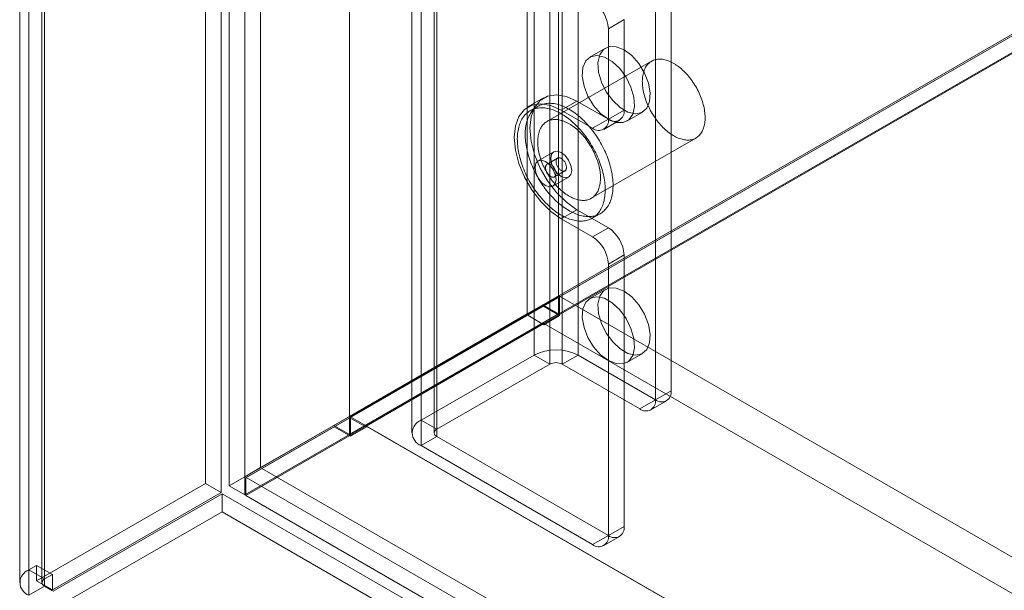
# Model space of a CAD drawing. Units: millimetres. Extents: x 63 to 4297, y 73 to 3059.
# Drawn here: x 3421 to 3471, y 2039 to 2068 of the extents above; entities that cross this region are included whole.
import ezdxf

# ---------------------------------------------------------------- set-up
doc = ezdxf.new("R2010")
doc.units = ezdxf.units.MM
doc.header["$LTSCALE"] = 2

msp = doc.modelspace()

# ---------------------------------------------------------------- linework, layer by layer
at = {"color": 7, "linetype": 'Continuous', "lineweight": 18}
for p, q in [((3430.641, 2528.926), (3430.641, 2043.987)), ((3431.436, 2528.466), (3431.436, 2043.528)), ((3421.678, 2039.596), (3421.678, 2522.968)), ((3421.217, 2522.325), (3421.217, 2038.953)), ((3422.342, 2522.325), (3422.342, 2038.953)), ((3422.474, 2039.137), (3422.474, 2522.509)), ((3422.474, 2522.142), (3422.474, 2038.77)), ((3421.678, 2521.682), (3421.678, 2038.311)), ((3446.947, 2506.608), (3446.947, 2052.596)), ((3448.538, 2506.633), (3448.538, 2052.596)), ((3433.424, 2504.031), (3433.424, 2044.788)), ((3432.628, 2503.572), (3432.628, 2044.329)), ((3437.932, 2501.403), (3437.932, 2047.391)), ((3437.932, 2500.51), (3437.932, 2046.473)), ((3431.833, 2498.824), (3431.833, 2043.868)), ((3433.424, 2498.824), (3433.424, 2044.786)), ((3447.293, 2050.498), (3447.293, 2497.554)), ((3449.521, 2050.498), (3449.521, 2497.554)), ((3448.089, 2050.039), (3448.089, 2497.095)), ((3448.725, 2050.039), (3448.725, 2497.095)), ((3431.833, 2043.868), (3578.204, 2128.366)), ((3578.204, 2128.279), (3432.681, 2044.271)), ((3433.499, 2044.743), (3578.226, 2128.292)), ((3578.204, 2127.447), (3432.628, 2043.408)), ((3578.204, 2127.386), (3432.681, 2043.378)), ((3453.445, 2048.233), (3453.445, 2077.016)), ((3454.241, 2048.692), (3454.241, 2077.475)), ((3441.566, 2047.192), (3441.566, 2074.75)), ((3441.104, 2074.107), (3441.104, 2046.549)), ((3442.229, 2074.107), (3442.229, 2046.549)), ((3442.361, 2046.733), (3442.361, 2074.291)), ((3442.361, 2046.365), (3442.361, 2073.924)), ((3441.566, 2045.906), (3441.566, 2073.464)), ((3451.854, 2067.525), (3451.059, 2067.066)), ((3451.854, 2062.932), (3451.854, 2067.525)), ((3451.059, 2062.473), (3451.059, 2067.066)), ((3450.917, 2066.085), (3450.121, 2065.626)), ((3453.248, 2065.416), (3447.945, 2062.354)), ((3447.78, 2063.558), (3446.985, 2063.099)), ((3447.495, 2063.133), (3447.097, 2062.904)), ((3449.468, 2063.391), (3448.672, 2062.932)), ((3451.059, 2062.472), (3449.468, 2063.391)), ((3450.263, 2062.013), (3448.672, 2062.932)), ((3451.059, 2062.473), (3451.854, 2062.932)), ((3451.996, 2062.378), (3452.792, 2062.838)), ((3451.059, 2062.472), (3450.263, 2062.013)), ((3450.826, 2061.957), (3451.621, 2062.417)), ((3450.195, 2058.457), (3455.498, 2061.518)), ((3448.297, 2060.825), (3447.502, 2060.366)), ((3448.485, 2060.501), (3447.954, 2060.194)), ((3448.252, 2059.067), (3449.047, 2059.526)), ((3448.329, 2059.545), (3448.86, 2059.851)), ((3449.468, 2057.879), (3448.672, 2057.42)), ((3449.468, 2057.879), (3451.059, 2056.961)), ((3450.247, 2057.448), (3450.645, 2057.677)), ((3448.672, 2057.42), (3450.263, 2056.502)), ((3450.263, 2056.502), (3451.059, 2056.961)), ((3451.854, 2055.583), (3451.059, 2055.124)), ((3451.854, 2041.804), (3451.854, 2055.583)), ((3451.059, 2041.345), (3451.059, 2055.124)), ((3450.917, 2053.837), (3450.121, 2053.378)), ((3447.743, 2053.055), (3433.424, 2044.786)), ((3448.591, 2053.484), (3437.985, 2047.361)), ((3447.743, 2053.055), (3446.947, 2052.596)), ((3448.538, 2052.596), (3447.743, 2053.055)), ((3448.591, 2052.504), (3448.591, 2053.484)), ((3448.591, 2053.484), (3840.929, 1826.992)), ((3446.947, 2052.596), (3432.628, 2044.327)), ((3432.681, 2044.271), (3446.969, 2052.522)), ((3433.499, 2044.743), (3447.765, 2052.981)), ((3437.932, 2047.391), (3446.947, 2052.596)), ((3448.538, 2052.596), (3437.932, 2046.473)), ((3447.765, 2052.981), (3446.969, 2052.522)), ((3446.969, 2052.522), (3447.796, 2052.045)), ((3447.765, 2052.981), (3448.591, 2052.504)), ((3438.78, 2046.901), (3447.796, 2052.106)), ((3448.591, 2052.504), (3447.796, 2052.045)), ((3447.796, 2052.106), (3840.134, 1825.614)), ((3447.796, 2052.045), (3447.796, 2052.106)), ((3451.996, 2050.13), (3452.792, 2050.589)), ((3447.293, 2050.498), (3441.566, 2047.192)), ((3448.089, 2050.039), (3442.361, 2046.733)), ((3447.293, 2050.498), (3448.089, 2050.039)), ((3448.725, 2050.039), (3449.521, 2050.498)), ((3452.65, 2047.774), (3448.725, 2050.039)), ((3453.445, 2048.233), (3449.521, 2050.498)), ((3453.445, 2048.233), (3454.241, 2048.692)), ((3453.445, 2048.233), (3452.65, 2047.774)), ((3453.212, 2047.718), (3454.008, 2048.177)), ((3437.932, 2047.391), (3433.424, 2044.788)), ((3433.499, 2044.745), (3437.954, 2047.317)), ((3437.932, 2047.391), (3437.136, 2046.932)), ((3437.954, 2047.317), (3437.158, 2046.858)), ((3437.954, 2047.317), (3438.78, 2046.84)), ((3437.985, 2046.381), (3437.985, 2047.361)), ((3437.985, 2047.361), (3830.323, 1820.869)), ((3442.361, 2046.733), (3441.566, 2047.192)), ((3437.136, 2046.932), (3432.628, 2044.329)), ((3432.703, 2044.285), (3437.158, 2046.858)), ((3437.932, 2046.473), (3437.136, 2046.932)), ((3437.158, 2046.858), (3437.985, 2046.381)), ((3438.78, 2046.84), (3437.985, 2046.381)), ((3438.78, 2046.901), (3831.118, 1820.409)), ((3438.78, 2046.84), (3438.78, 2046.901)), ((3441.566, 2045.906), (3442.361, 2046.365)), ((3442.361, 2046.365), (3451.059, 2041.344)), ((3441.566, 2045.906), (3450.263, 2040.885)), ((3433.424, 2044.788), (3432.628, 2044.329)), ((3433.424, 2044.786), (3432.628, 2044.327)), ((3433.499, 2044.745), (3432.703, 2044.285)), ((3433.499, 2044.745), (3836.4, 1812.155)), ((3433.499, 2044.743), (3856.022, 1800.826)), ((3432.628, 2044.327), (3432.628, 2043.408)), ((3432.681, 2043.378), (3432.681, 2044.271)), ((3432.703, 2044.285), (3835.604, 1811.696)), ((3422.076, 2039.043), (3430.641, 2043.987)), ((3431.436, 2043.528), (3430.641, 2043.987)), ((3431.833, 2043.868), (3432.628, 2043.408)), ((3422.872, 2038.583), (3431.436, 2043.528)), ((3431.474, 2043.463), (3422.909, 2038.518)), ((3431.474, 2043.463), (3431.474, 2042.544)), ((3431.474, 2043.463), (3851.42, 1801.033)), ((3432.681, 2043.378), (3855.248, 1799.435)), ((3422.909, 2037.6), (3431.474, 2042.544)), ((3431.474, 2042.544), (3851.42, 1800.114)), ((3451.059, 2041.345), (3451.854, 2041.804)), ((3451.059, 2041.344), (3450.263, 2040.885)), ((3450.826, 2040.829), (3451.621, 2041.289)), ((3421.678, 2039.596), (3422.076, 2039.826)), ((3422.474, 2039.137), (3421.678, 2039.596)), ((3422.076, 2039.043), (3422.076, 2039.826)), ((3422.872, 2039.367), (3422.076, 2039.826)), ((3422.872, 2038.583), (3422.076, 2039.043)), ((3422.474, 2039.137), (3422.872, 2039.367)), ((3422.872, 2038.583), (3422.872, 2039.367)), ((3422.474, 2038.77), (3421.678, 2038.311)), ((3422.474, 2038.77), (3422.872, 2038.54))]:
    msp.add_line(p, q, dxfattribs=at)
at = {"color": 7, "linetype": 'Continuous', "lineweight": 18, "flags": 128}
for points in [[(3451.854, 2065.992), (3451.463, 2066.15), (3451.107, 2066.158), (3450.818, 2066.014), (3450.62, 2065.733), (3450.532, 2065.339), (3450.562, 2064.867), (3450.706, 2064.359), (3450.952, 2063.86), (3451.279, 2063.414), (3451.657, 2063.062), (3452.052, 2062.833), (3452.429, 2062.75), (3452.756, 2062.819), (3453.002, 2063.033), (3453.147, 2063.375), (3453.176, 2063.813), (3453.088, 2064.308), (3452.891, 2064.818), (3452.601, 2065.295), (3452.245, 2065.699), (3451.854, 2065.992)], [(3451.059, 2062.471), (3451.449, 2062.314), (3451.806, 2062.306), (3452.095, 2062.449), (3452.293, 2062.73), (3452.381, 2063.125), (3452.351, 2063.597), (3452.207, 2064.105), (3451.96, 2064.604), (3451.634, 2065.05), (3451.256, 2065.402), (3450.861, 2065.63), (3450.483, 2065.714), (3450.157, 2065.645), (3449.911, 2065.431), (3449.766, 2065.089), (3449.737, 2064.651), (3449.825, 2064.155), (3450.022, 2063.646), (3450.312, 2063.168), (3450.668, 2062.765), (3451.059, 2062.471)], [(3454.373, 2065.304), (3454.439, 2065.265), (3454.504, 2065.223), (3454.569, 2065.177), (3454.633, 2065.129), (3454.698, 2065.078), (3454.761, 2065.025), (3454.824, 2064.968), (3454.887, 2064.91), (3454.948, 2064.848), (3455.008, 2064.785), (3455.068, 2064.719), (3455.126, 2064.651), (3455.183, 2064.581), (3455.238, 2064.509), (3455.292, 2064.436), (3455.345, 2064.361), (3455.396, 2064.284), (3455.445, 2064.206), (3455.492, 2064.127), (3455.538, 2064.046), (3455.581, 2063.965), (3455.623, 2063.883), (3455.662, 2063.8), (3455.7, 2063.716), (3455.734, 2063.632), (3455.767, 2063.548), (3455.797, 2063.464), (3455.825, 2063.379), (3455.851, 2063.295), (3455.874, 2063.211), (3455.894, 2063.128), (3455.912, 2063.045), (3455.927, 2062.963), (3455.94, 2062.881), (3455.95, 2062.801), (3455.957, 2062.722), (3455.962, 2062.644), (3455.964, 2062.567), (3455.963, 2062.492), (3455.96, 2062.419), (3455.954, 2062.347), (3455.945, 2062.278), (3455.934, 2062.21), (3455.92, 2062.144), (3455.904, 2062.081), (3455.884, 2062.02), (3455.863, 2061.961), (3455.838, 2061.905), (3455.812, 2061.852), (3455.783, 2061.801), (3455.751, 2061.753), (3455.717, 2061.708), (3455.681, 2061.666), (3455.643, 2061.627), (3455.602, 2061.591), (3455.56, 2061.558), (3455.515, 2061.529), (3455.469, 2061.502), (3455.421, 2061.479), (3455.371, 2061.46), (3455.319, 2061.444), (3455.266, 2061.431), (3455.211, 2061.421), (3455.155, 2061.415), (3455.097, 2061.413), (3455.038, 2061.414), (3454.978, 2061.418), (3454.917, 2061.426), (3454.856, 2061.438), (3454.793, 2061.453), (3454.73, 2061.471), (3454.666, 2061.492), (3454.601, 2061.517), (3454.536, 2061.545), (3454.471, 2061.577), (3454.406, 2061.611), (3454.341, 2061.649), (3454.275, 2061.69), (3454.21, 2061.734), (3454.145, 2061.78), (3454.081, 2061.83), (3454.017, 2061.882), (3453.954, 2061.937), (3453.891, 2061.995), (3453.829, 2062.055), (3453.768, 2062.117), (3453.708, 2062.182), (3453.65, 2062.249), (3453.592, 2062.318), (3453.536, 2062.388), (3453.481, 2062.461), (3453.428, 2062.535), (3453.376, 2062.611), (3453.326, 2062.689), (3453.278, 2062.767), (3453.231, 2062.847), (3453.187, 2062.928), (3453.144, 2063.01), (3453.104, 2063.093), (3453.065, 2063.176), (3453.029, 2063.26), (3452.995, 2063.344), (3452.964, 2063.428), (3452.935, 2063.512), (3452.908, 2063.597), (3452.884, 2063.681), (3452.862, 2063.764), (3452.843, 2063.848), (3452.826, 2063.93), (3452.812, 2064.012), (3452.801, 2064.093), (3452.792, 2064.173), (3452.786, 2064.251), (3452.783, 2064.328), (3452.782, 2064.404), (3452.784, 2064.478), (3452.789, 2064.551), (3452.796, 2064.622), (3452.806, 2064.69), (3452.819, 2064.757), (3452.834, 2064.822), (3452.852, 2064.884), (3452.873, 2064.944), (3452.896, 2065.001), (3452.921, 2065.056), (3452.949, 2065.108), (3452.979, 2065.157), (3453.012, 2065.204), (3453.047, 2065.247), (3453.084, 2065.288), (3453.124, 2065.325), (3453.165, 2065.36), (3453.209, 2065.391), (3453.254, 2065.419), (3453.301, 2065.443), (3453.351, 2065.465), (3453.401, 2065.483), (3453.454, 2065.497), (3453.508, 2065.508), (3453.564, 2065.516), (3453.621, 2065.52), (3453.679, 2065.521), (3453.738, 2065.518), (3453.799, 2065.512), (3453.86, 2065.502), (3453.922, 2065.489), (3453.985, 2065.473), (3454.049, 2065.453), (3454.113, 2065.43), (3454.178, 2065.403), (3454.243, 2065.373), (3454.308, 2065.34), (3454.373, 2065.304)], [(3449.468, 2063.391), (3448.937, 2063.628), (3448.432, 2063.716), (3447.98, 2063.649), (3447.602, 2063.43), (3447.318, 2063.072), (3447.141, 2062.591), (3447.081, 2062.013), (3447.141, 2061.365), (3447.318, 2060.681), (3447.602, 2059.994), (3447.98, 2059.339), (3448.432, 2058.75), (3448.937, 2058.255), (3449.468, 2057.879)], [(3448.672, 2062.932), (3448.141, 2063.169), (3447.637, 2063.256), (3447.184, 2063.189), (3446.806, 2062.971), (3446.522, 2062.613), (3446.346, 2062.132), (3446.286, 2061.553), (3446.346, 2060.906), (3446.522, 2060.221), (3446.806, 2059.535), (3447.184, 2058.88), (3447.637, 2058.291), (3448.141, 2057.796), (3448.672, 2057.42)], [(3448.672, 2062.748), (3448.75, 2062.702), (3448.827, 2062.653), (3448.904, 2062.6), (3448.981, 2062.545), (3449.057, 2062.487), (3449.133, 2062.426), (3449.208, 2062.363), (3449.283, 2062.297), (3449.357, 2062.228), (3449.43, 2062.157), (3449.502, 2062.083), (3449.573, 2062.008), (3449.644, 2061.93), (3449.713, 2061.849), (3449.78, 2061.767), (3449.847, 2061.683), (3449.912, 2061.597), (3449.975, 2061.51), (3450.037, 2061.421), (3450.097, 2061.33), (3450.156, 2061.238), (3450.213, 2061.144), (3450.268, 2061.05), (3450.321, 2060.954), (3450.372, 2060.858), (3450.421, 2060.76), (3450.467, 2060.662), (3450.512, 2060.563), (3450.555, 2060.464), (3450.595, 2060.365), (3450.633, 2060.265), (3450.668, 2060.165), (3450.701, 2060.066), (3450.732, 2059.966), (3450.76, 2059.867), (3450.786, 2059.767), (3450.809, 2059.669), (3450.829, 2059.571), (3450.847, 2059.474), (3450.863, 2059.377), (3450.875, 2059.282), (3450.885, 2059.188), (3450.893, 2059.095), (3450.898, 2059.003), (3450.9, 2058.912), (3450.899, 2058.823), (3450.895, 2058.736), (3450.889, 2058.651), (3450.881, 2058.567), (3450.869, 2058.485), (3450.855, 2058.405), (3450.839, 2058.328), (3450.819, 2058.253), (3450.798, 2058.18), (3450.773, 2058.109), (3450.746, 2058.041), (3450.717, 2057.975), (3450.685, 2057.912), (3450.651, 2057.852), (3450.614, 2057.795), (3450.575, 2057.74), (3450.534, 2057.689), (3450.49, 2057.64), (3450.444, 2057.594), (3450.396, 2057.552), (3450.346, 2057.513), (3450.294, 2057.477), (3450.24, 2057.444), (3450.185, 2057.414), (3450.127, 2057.388), (3450.067, 2057.365), (3450.006, 2057.346), (3449.944, 2057.33), (3449.879, 2057.317), (3449.814, 2057.308), (3449.747, 2057.302), (3449.678, 2057.3), (3449.609, 2057.301), (3449.538, 2057.306), (3449.466, 2057.314), (3449.394, 2057.326), (3449.32, 2057.341), (3449.246, 2057.359), (3449.171, 2057.381), (3449.095, 2057.406), (3449.019, 2057.435), (3448.942, 2057.467), (3448.865, 2057.502), (3448.788, 2057.54), (3448.711, 2057.582), (3448.634, 2057.626), (3448.556, 2057.674), (3448.479, 2057.725), (3448.402, 2057.779), (3448.326, 2057.835), (3448.25, 2057.894), (3448.174, 2057.957), (3448.099, 2058.021), (3448.024, 2058.089), (3447.951, 2058.159), (3447.878, 2058.231), (3447.806, 2058.306), (3447.736, 2058.383), (3447.666, 2058.462), (3447.598, 2058.543), (3447.531, 2058.626), (3447.465, 2058.711), (3447.401, 2058.798), (3447.338, 2058.886), (3447.277, 2058.976), (3447.218, 2059.068), (3447.16, 2059.16), (3447.104, 2059.254), (3447.05, 2059.35), (3446.998, 2059.446), (3446.948, 2059.543), (3446.9, 2059.64), (3446.854, 2059.739), (3446.811, 2059.838), (3446.77, 2059.937), (3446.73, 2060.037), (3446.694, 2060.136), (3446.659, 2060.236), (3446.628, 2060.336), (3446.598, 2060.435), (3446.571, 2060.535), (3446.547, 2060.633), (3446.525, 2060.732), (3446.506, 2060.829), (3446.489, 2060.926), (3446.475, 2061.022), (3446.464, 2061.117), (3446.455, 2061.211), (3446.449, 2061.303), (3446.446, 2061.394), (3446.445, 2061.484), (3446.447, 2061.572), (3446.452, 2061.658), (3446.459, 2061.743), (3446.469, 2061.826), (3446.482, 2061.907), (3446.497, 2061.985), (3446.515, 2062.062), (3446.536, 2062.136), (3446.559, 2062.208), (3446.584, 2062.277), (3446.613, 2062.344), (3446.643, 2062.408), (3446.676, 2062.47), (3446.712, 2062.529), (3446.75, 2062.585), (3446.79, 2062.638), (3446.832, 2062.688), (3446.877, 2062.735), (3446.924, 2062.779), (3446.973, 2062.82), (3447.024, 2062.857), (3447.077, 2062.892), (3447.132, 2062.923), (3447.189, 2062.951), (3447.247, 2062.975), (3447.307, 2062.996), (3447.369, 2063.014), (3447.433, 2063.028), (3447.498, 2063.039), (3447.564, 2063.047), (3447.632, 2063.051), (3447.701, 2063.051), (3447.771, 2063.048), (3447.842, 2063.042), (3447.914, 2063.032), (3447.988, 2063.019), (3448.062, 2063.002), (3448.136, 2062.982), (3448.212, 2062.958), (3448.288, 2062.931), (3448.364, 2062.901), (3448.441, 2062.868), (3448.518, 2062.831), (3448.595, 2062.791), (3448.672, 2062.748)], [(3449.07, 2062.978), (3449.147, 2062.931), (3449.224, 2062.882), (3449.302, 2062.83), (3449.378, 2062.775), (3449.455, 2062.717), (3449.531, 2062.656), (3449.606, 2062.593), (3449.681, 2062.526), (3449.755, 2062.458), (3449.828, 2062.387), (3449.9, 2062.313), (3449.971, 2062.237), (3450.041, 2062.159), (3450.11, 2062.079), (3450.178, 2061.997), (3450.244, 2061.913), (3450.309, 2061.827), (3450.373, 2061.739), (3450.435, 2061.65), (3450.495, 2061.559), (3450.554, 2061.467), (3450.61, 2061.374), (3450.665, 2061.279), (3450.718, 2061.184), (3450.769, 2061.087), (3450.818, 2060.99), (3450.865, 2060.892), (3450.91, 2060.793), (3450.952, 2060.694), (3450.992, 2060.594), (3451.03, 2060.495), (3451.066, 2060.395), (3451.099, 2060.295), (3451.13, 2060.196), (3451.158, 2060.096), (3451.184, 2059.997), (3451.207, 2059.899), (3451.227, 2059.801), (3451.245, 2059.703), (3451.26, 2059.607), (3451.273, 2059.512), (3451.283, 2059.417), (3451.291, 2059.324), (3451.295, 2059.232), (3451.297, 2059.142), (3451.297, 2059.053), (3451.293, 2058.966), (3451.287, 2058.88), (3451.279, 2058.797), (3451.267, 2058.715), (3451.253, 2058.635), (3451.236, 2058.558), (3451.217, 2058.482), (3451.195, 2058.409), (3451.171, 2058.338), (3451.144, 2058.27), (3451.115, 2058.205), (3451.083, 2058.142), (3451.048, 2058.082), (3451.012, 2058.024), (3450.973, 2057.97), (3450.931, 2057.918), (3450.888, 2057.87), (3450.842, 2057.824), (3450.794, 2057.782), (3450.744, 2057.742), (3450.692, 2057.706), (3450.638, 2057.674), (3450.582, 2057.644), (3450.525, 2057.618), (3450.465, 2057.595), (3450.404, 2057.576), (3450.341, 2057.56), (3450.277, 2057.547), (3450.211, 2057.538), (3450.144, 2057.532), (3450.076, 2057.53), (3450.006, 2057.531), (3449.936, 2057.536), (3449.864, 2057.544), (3449.791, 2057.556), (3449.718, 2057.571), (3449.643, 2057.589), (3449.568, 2057.611), (3449.493, 2057.636), (3449.416, 2057.665), (3449.34, 2057.696), (3449.263, 2057.732), (3449.186, 2057.77), (3449.109, 2057.811), (3449.031, 2057.856), (3448.954, 2057.904), (3448.877, 2057.954), (3448.8, 2058.008), (3448.723, 2058.065), (3448.647, 2058.124), (3448.572, 2058.186), (3448.497, 2058.251), (3448.422, 2058.318), (3448.349, 2058.388), (3448.276, 2058.461), (3448.204, 2058.535), (3448.133, 2058.612), (3448.064, 2058.691), (3447.996, 2058.773), (3447.928, 2058.856), (3447.863, 2058.941), (3447.799, 2059.027), (3447.736, 2059.116), (3447.675, 2059.206), (3447.615, 2059.297), (3447.558, 2059.39), (3447.502, 2059.484), (3447.448, 2059.579), (3447.396, 2059.675), (3447.346, 2059.772), (3447.298, 2059.87), (3447.252, 2059.968), (3447.209, 2060.067), (3447.167, 2060.167), (3447.128, 2060.266), (3447.092, 2060.366), (3447.057, 2060.466), (3447.025, 2060.565), (3446.996, 2060.665), (3446.969, 2060.764), (3446.945, 2060.863), (3446.923, 2060.961), (3446.903, 2061.059), (3446.887, 2061.156), (3446.873, 2061.252), (3446.861, 2061.346), (3446.853, 2061.44), (3446.847, 2061.533), (3446.843, 2061.624), (3446.843, 2061.714), (3446.845, 2061.802), (3446.849, 2061.888), (3446.857, 2061.973), (3446.867, 2062.055), (3446.879, 2062.136), (3446.895, 2062.215), (3446.913, 2062.291), (3446.933, 2062.365), (3446.956, 2062.437), (3446.982, 2062.507), (3447.01, 2062.574), (3447.041, 2062.638), (3447.074, 2062.699), (3447.11, 2062.758), (3447.147, 2062.814), (3447.188, 2062.867), (3447.23, 2062.917), (3447.275, 2062.964), (3447.322, 2063.008), (3447.371, 2063.049), (3447.422, 2063.087), (3447.475, 2063.121), (3447.53, 2063.152), (3447.586, 2063.18), (3447.645, 2063.205), (3447.705, 2063.226), (3447.767, 2063.244), (3447.83, 2063.258), (3447.895, 2063.269), (3447.962, 2063.276), (3448.03, 2063.28), (3448.099, 2063.281), (3448.169, 2063.278), (3448.24, 2063.271), (3448.312, 2063.262), (3448.385, 2063.248), (3448.459, 2063.231), (3448.534, 2063.211), (3448.609, 2063.188), (3448.685, 2063.161), (3448.762, 2063.131), (3448.838, 2063.097), (3448.915, 2063.061), (3448.993, 2063.021), (3449.07, 2062.978)], [(3449.07, 2062.243), (3449.135, 2062.203), (3449.2, 2062.161), (3449.265, 2062.116), (3449.33, 2062.068), (3449.394, 2062.017), (3449.458, 2061.963), (3449.521, 2061.907), (3449.583, 2061.848), (3449.645, 2061.787), (3449.705, 2061.723), (3449.764, 2061.657), (3449.823, 2061.59), (3449.88, 2061.52), (3449.935, 2061.448), (3449.989, 2061.374), (3450.042, 2061.299), (3450.093, 2061.222), (3450.142, 2061.144), (3450.189, 2061.065), (3450.235, 2060.985), (3450.278, 2060.903), (3450.32, 2060.821), (3450.359, 2060.738), (3450.396, 2060.655), (3450.431, 2060.571), (3450.464, 2060.486), (3450.494, 2060.402), (3450.522, 2060.318), (3450.548, 2060.234), (3450.571, 2060.15), (3450.591, 2060.066), (3450.609, 2059.983), (3450.624, 2059.901), (3450.637, 2059.82), (3450.647, 2059.74), (3450.654, 2059.66), (3450.659, 2059.582), (3450.661, 2059.506), (3450.66, 2059.431), (3450.657, 2059.357), (3450.651, 2059.286), (3450.642, 2059.216), (3450.631, 2059.148), (3450.617, 2059.083), (3450.6, 2059.019), (3450.581, 2058.958), (3450.559, 2058.9), (3450.535, 2058.843), (3450.508, 2058.79), (3450.479, 2058.739), (3450.448, 2058.691), (3450.414, 2058.646), (3450.378, 2058.604), (3450.34, 2058.565), (3450.299, 2058.529), (3450.257, 2058.497), (3450.212, 2058.467), (3450.166, 2058.441), (3450.117, 2058.418), (3450.067, 2058.398), (3450.016, 2058.382), (3449.962, 2058.369), (3449.908, 2058.36), (3449.851, 2058.354), (3449.794, 2058.351), (3449.735, 2058.352), (3449.675, 2058.357), (3449.614, 2058.365), (3449.552, 2058.376), (3449.49, 2058.391), (3449.426, 2058.409), (3449.362, 2058.431), (3449.298, 2058.456), (3449.233, 2058.484), (3449.168, 2058.515), (3449.103, 2058.55), (3449.037, 2058.587), (3448.972, 2058.628), (3448.907, 2058.672), (3448.842, 2058.719), (3448.778, 2058.768), (3448.714, 2058.821), (3448.65, 2058.876), (3448.588, 2058.933), (3448.526, 2058.993), (3448.465, 2059.056), (3448.405, 2059.12), (3448.346, 2059.187), (3448.289, 2059.256), (3448.232, 2059.327), (3448.178, 2059.4), (3448.124, 2059.474), (3448.073, 2059.55), (3448.022, 2059.627), (3447.974, 2059.706), (3447.928, 2059.786), (3447.883, 2059.867), (3447.841, 2059.949), (3447.8, 2060.031), (3447.762, 2060.114), (3447.726, 2060.198), (3447.692, 2060.282), (3447.661, 2060.366), (3447.632, 2060.451), (3447.605, 2060.535), (3447.581, 2060.619), (3447.559, 2060.703), (3447.54, 2060.786), (3447.523, 2060.869), (3447.509, 2060.95), (3447.498, 2061.031), (3447.489, 2061.111), (3447.483, 2061.19), (3447.48, 2061.267), (3447.479, 2061.343), (3447.481, 2061.417), (3447.486, 2061.489), (3447.493, 2061.56), (3447.503, 2061.629), (3447.516, 2061.696), (3447.531, 2061.76), (3447.549, 2061.822), (3447.569, 2061.882), (3447.592, 2061.94), (3447.618, 2061.994), (3447.646, 2062.047), (3447.676, 2062.096), (3447.709, 2062.142), (3447.744, 2062.186), (3447.781, 2062.226), (3447.82, 2062.264), (3447.862, 2062.298), (3447.905, 2062.329), (3447.951, 2062.357), (3447.998, 2062.382), (3448.047, 2062.403), (3448.098, 2062.421), (3448.151, 2062.436), (3448.205, 2062.447), (3448.26, 2062.454), (3448.317, 2062.459), (3448.375, 2062.459), (3448.435, 2062.457), (3448.495, 2062.45), (3448.557, 2062.441), (3448.619, 2062.428), (3448.682, 2062.411), (3448.746, 2062.391), (3448.81, 2062.368), (3448.874, 2062.342), (3448.939, 2062.312), (3449.005, 2062.279), (3449.07, 2062.243)], [(3448.142, 2060.482), (3448.182, 2060.693), (3448.297, 2060.825), (3448.469, 2060.859), (3448.672, 2060.788), (3448.875, 2060.624), (3449.047, 2060.392), (3449.162, 2060.127), (3449.203, 2059.87), (3449.162, 2059.659), (3449.047, 2059.526), (3448.875, 2059.493), (3448.672, 2059.563), (3448.469, 2059.727), (3448.297, 2059.959), (3448.182, 2060.224), (3448.142, 2060.482)], [(3448.672, 2060.482), (3448.645, 2060.496), (3448.619, 2060.507), (3448.593, 2060.514), (3448.568, 2060.518), (3448.544, 2060.518), (3448.521, 2060.515), (3448.499, 2060.508), (3448.48, 2060.498), (3448.463, 2060.484), (3448.447, 2060.468), (3448.434, 2060.448), (3448.424, 2060.426), (3448.416, 2060.401), (3448.41, 2060.373), (3448.407, 2060.344), (3448.407, 2060.313), (3448.41, 2060.281), (3448.416, 2060.247), (3448.424, 2060.213), (3448.434, 2060.178), (3448.447, 2060.144), (3448.463, 2060.109), (3448.48, 2060.076), (3448.499, 2060.043), (3448.521, 2060.012), (3448.544, 2059.982), (3448.568, 2059.955), (3448.593, 2059.929), (3448.619, 2059.907), (3448.645, 2059.887), (3448.672, 2059.87), (3448.699, 2059.856), (3448.726, 2059.845), (3448.752, 2059.838), (3448.777, 2059.834), (3448.801, 2059.834), (3448.824, 2059.837), (3448.845, 2059.844), (3448.864, 2059.854), (3448.882, 2059.867), (3448.897, 2059.884), (3448.91, 2059.904), (3448.921, 2059.926), (3448.929, 2059.951), (3448.934, 2059.978), (3448.937, 2060.007), (3448.937, 2060.038), (3448.934, 2060.071), (3448.929, 2060.104), (3448.921, 2060.139), (3448.91, 2060.173), (3448.897, 2060.208), (3448.882, 2060.242), (3448.864, 2060.276), (3448.845, 2060.308), (3448.824, 2060.34), (3448.801, 2060.369), (3448.777, 2060.397), (3448.752, 2060.422), (3448.726, 2060.445), (3448.699, 2060.465), (3448.672, 2060.482)], [(3448.407, 2059.41), (3448.367, 2059.668), (3448.252, 2059.933), (3448.08, 2060.165), (3447.877, 2060.329), (3447.674, 2060.4), (3447.502, 2060.366), (3447.387, 2060.234), (3447.346, 2060.023), (3447.387, 2059.765), (3447.502, 2059.5), (3447.674, 2059.268), (3447.877, 2059.104), (3448.08, 2059.034), (3448.252, 2059.067), (3448.367, 2059.199), (3448.407, 2059.41)], [(3448.142, 2059.563), (3448.169, 2059.55), (3448.195, 2059.539), (3448.221, 2059.532), (3448.246, 2059.528), (3448.271, 2059.528), (3448.293, 2059.531), (3448.315, 2059.538), (3448.334, 2059.548), (3448.352, 2059.561), (3448.367, 2059.578), (3448.38, 2059.597), (3448.391, 2059.62), (3448.399, 2059.645), (3448.404, 2059.672), (3448.407, 2059.701), (3448.407, 2059.732), (3448.404, 2059.765), (3448.399, 2059.798), (3448.391, 2059.832), (3448.38, 2059.867), (3448.367, 2059.902), (3448.352, 2059.936), (3448.334, 2059.97), (3448.315, 2060.002), (3448.293, 2060.034), (3448.271, 2060.063), (3448.246, 2060.091), (3448.221, 2060.116), (3448.195, 2060.139), (3448.169, 2060.159), (3448.142, 2060.176), (3448.115, 2060.19), (3448.089, 2060.2), (3448.063, 2060.208), (3448.037, 2060.211), (3448.013, 2060.212), (3447.99, 2060.208), (3447.969, 2060.202), (3447.95, 2060.192), (3447.932, 2060.178), (3447.917, 2060.162), (3447.904, 2060.142), (3447.893, 2060.12), (3447.885, 2060.095), (3447.88, 2060.067), (3447.877, 2060.038), (3447.877, 2060.007), (3447.88, 2059.975), (3447.885, 2059.941), (3447.893, 2059.907), (3447.904, 2059.872), (3447.917, 2059.838), (3447.932, 2059.803), (3447.95, 2059.77), (3447.969, 2059.737), (3447.99, 2059.706), (3448.013, 2059.676), (3448.037, 2059.649), (3448.063, 2059.623), (3448.089, 2059.601), (3448.115, 2059.581), (3448.142, 2059.563)], [(3451.854, 2053.744), (3451.463, 2053.902), (3451.107, 2053.909), (3450.818, 2053.766), (3450.62, 2053.485), (3450.532, 2053.091), (3450.562, 2052.619), (3450.706, 2052.111), (3450.952, 2051.612), (3451.279, 2051.166), (3451.657, 2050.813), (3452.052, 2050.585), (3452.429, 2050.502), (3452.756, 2050.57), (3453.002, 2050.785), (3453.147, 2051.126), (3453.176, 2051.565), (3453.088, 2052.06), (3452.891, 2052.57), (3452.601, 2053.047), (3452.245, 2053.451), (3451.854, 2053.744)], [(3451.059, 2050.223), (3451.449, 2050.066), (3451.806, 2050.058), (3452.095, 2050.201), (3452.293, 2050.482), (3452.381, 2050.876), (3452.351, 2051.349), (3452.207, 2051.857), (3451.96, 2052.356), (3451.634, 2052.801), (3451.256, 2053.154), (3450.861, 2053.382), (3450.483, 2053.466), (3450.157, 2053.397), (3449.911, 2053.182), (3449.766, 2052.841), (3449.737, 2052.403), (3449.825, 2051.907), (3450.022, 2051.398), (3450.312, 2050.92), (3450.668, 2050.517), (3451.059, 2050.223)]]:
    msp.add_lwpolyline(points, dxfattribs=at)
at = {"color": 7, "linetype": 'Continuous', "lineweight": 18}
for centre, radius, start, end in [((3449.332, 2066.987), 1.729, 2.6055, 57.3945), ((3451.369, 2062.853), 0.491, 230.7967, 9.214), ((3450.574, 2062.394), 0.491, 230.7967, 9.214), ((3450.127, 2055.504), 1.729, 2.6055, 57.3945), ((3449.332, 2055.045), 1.729, 2.6055, 57.3945), ((3448.407, 2048.349), 2.421, 62.6097, 117.3903), ((3448.407, 2049.425), 0.692, 62.6097, 117.3903), ((3453.756, 2048.614), 0.491, 230.7967, 9.214), ((3452.96, 2048.154), 0.491, 230.7967, 9.214), ((3441.81, 2046.549), 0.688, 110.7834, 249.2166), ((3442.431, 2046.549), 0.196, 110.7834, 249.2166), ((3451.369, 2041.725), 0.491, 230.7967, 9.214), ((3450.574, 2041.266), 0.491, 230.7967, 9.214), ((3421.922, 2038.953), 0.688, 110.7834, 249.2166), ((3422.544, 2038.953), 0.196, 110.7834, 249.2166)]:
    msp.add_arc(centre, radius, start, end, dxfattribs=at)

doc.saveas('drawing.dxf')
